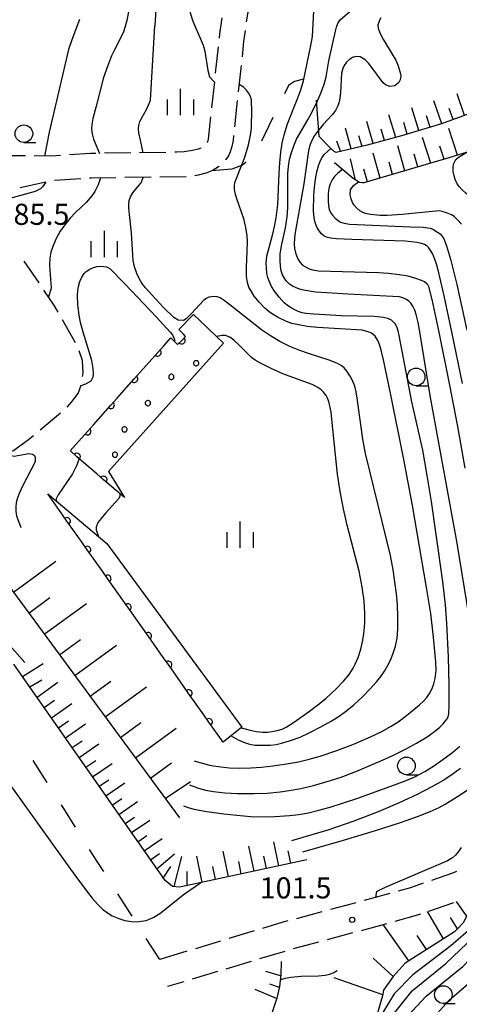
# Model space of a CAD drawing. Units: metres. Extents: x -44055 to -41747, y -141091 to -139373.
# Drawn here: x -43318 to -43255, y -140441 to -140301 of the extents above; entities that cross this region are included whole.
import ezdxf

# ---------------------------------------------------------------- set-up
doc = ezdxf.new("R2010")
doc.units = ezdxf.units.M
doc.header["$LTSCALE"] = 2.5
doc.layers.get('0').update_dxf_attribs({"linetype": 'CONTINUOUS'})
for name, color, linetype in [('2106000', 7, 'CONTINUOUS'), ('6101110', 7, 'CONTINUOUS'), ('6101990', 7, 'CONTINUOUS'), ('6110110', 7, 'CONTINUOUS'), ('6110120', 7, 'CONTINUOUS'), ('6110990', 7, 'CONTINUOUS'), ('6201000', 7, 'CONTINUOUS'), ('6331000', 7, 'CONTINUOUS'), ('6334000', 7, 'CONTINUOUS'), ('7101000', 7, 'CONTINUOUS'), ('7102000', 7, 'CONTINUOUS'), ('7312000', 7, 'CONTINUOUS')]:
    doc.layers.add(name, color=color, linetype=linetype)
doc.styles.add('Dm_Anotation', font='txt')

# ---------------------------------------------------------------- blocks, each defined once
blk = doc.blocks.new('633400')
at = {"color": 0, "linetype": 'ByBlock', "lineweight": -2}
for points in [[(0, -0.75), (0, 0.75)], [(-0.75, -0.75), (-0.75, 0.15)], [(0.75, -0.75), (0.75, 0.15)]]:
    blk.add_lwpolyline(points, dxfattribs=at)
blk = doc.blocks.new('633100')
at = {"color": 0, "linetype": 'ByBlock', "lineweight": -2}
blk.add_lwpolyline([(0, -0.5), (0.67, -0.5)], dxfattribs=at)
blk.add_circle((0, 0), 0.5, dxfattribs=at)
blk = doc.blocks.new('731200')
at = {"color": 0, "linetype": 'ByBlock', "lineweight": -2}
blk.add_circle((0, 0), 0.15, dxfattribs=at)
blk = doc.blocks.new('DMDR_HANEN_0.2')
at = {"color": 0, "linetype": 'Continuous', "lineweight": -2}
blk.add_arc((0, 0), 1, 180, 0, dxfattribs=at)

msp = doc.modelspace()

# ---------------------------------------------------------------- linework, layer by layer
at = {"layer": '2106000', "linetype": 'Continuous'}
for points in [[(-43285.24, -140298.58), (-43285.61, -140300.85)], [(-43289.07, -140300.27), (-43289.41, -140302.55)], [(-43289.41, -140302.55), (-43289.47, -140303.14)], [(-43285.78, -140302.08), (-43285.99, -140303.64)], [(-43285.99, -140303.64), (-43286.22, -140305.81)], [(-43289.61, -140304.39), (-43290.02, -140308.11)], [(-43286.35, -140307.05), (-43286.75, -140310.78)], [(-43290.15, -140309.36), (-43290.56, -140313.08)], [(-43286.89, -140312.02), (-43287.29, -140315.75)], [(-43290.7, -140314.33), (-43291.05, -140317.52)], [(-43291.13, -140317.92), (-43291.18, -140318.04)], [(-43291.05, -140317.52), (-43291.13, -140317.92)], [(-43287.5, -140317.69), (-43287.65, -140318.54)], [(-43287.42, -140316.99), (-43287.5, -140317.69)], [(-43297.04, -140319.41), (-43300.79, -140319.46)], [(-43295.47, -140319.39), (-43295.79, -140319.39)], [(-43294.43, -140319.34), (-43295.47, -140319.39)], [(-43293.26, -140319.14), (-43294.43, -140319.34)], [(-43292.45, -140318.95), (-43293.26, -140319.14)], [(-43292.1, -140318.82), (-43292.45, -140318.95)], [(-43287.9, -140319.32), (-43288.14, -140319.91)], [(-43287.65, -140318.54), (-43287.9, -140319.32)], [(-43317.02, -140319.9), (-43320.71, -140319.88)], [(-43313.4, -140319.92), (-43315.77, -140319.91)], [(-43312.03, -140319.83), (-43313.4, -140319.92)], [(-43307.78, -140319.56), (-43310.78, -140319.75)], [(-43307.04, -140319.55), (-43307.78, -140319.56)], [(-43302.04, -140319.48), (-43305.79, -140319.53)], [(-43288.51, -140320.39), (-43288.59, -140320.48)], [(-43288.14, -140319.91), (-43288.51, -140320.39)], [(-43290.32, -140321.94), (-43291.16, -140322.29)], [(-43289.58, -140321.45), (-43290.32, -140321.94)], [(-43289.48, -140321.36), (-43289.58, -140321.45)], [(-43314.12, -140323.63), (-43317.79, -140324.43)], [(-43309.16, -140323.16), (-43312.9, -140323.39)], [(-43307.64, -140323.06), (-43307.91, -140323.08)], [(-43304.16, -140323.01), (-43307.64, -140323.06)], [(-43299.16, -140322.94), (-43302.91, -140322.99)], [(-43294.16, -140322.87), (-43297.91, -140322.92)], [(-43292.47, -140322.65), (-43292.92, -140322.72)], [(-43291.16, -140322.29), (-43292.47, -140322.65)], [(-43255.72, -140421.69), (-43256.27, -140421.92)], [(-43256.27, -140421.92), (-43259.25, -140422.95)], [(-43262.27, -140424), (-43264.01, -140424.48)], [(-43260.43, -140423.36), (-43262.27, -140424)], [(-43265.21, -140424.81), (-43268.83, -140425.81)], [(-43270.38, -140426.24), (-43273.65, -140427.11)], [(-43270.03, -140426.14), (-43270.38, -140426.24)], [(-43274.86, -140427.44), (-43278.48, -140428.41)], [(-43280.55, -140428.96), (-43283.29, -140429.78)], [(-43279.69, -140428.73), (-43280.55, -140428.96)], [(-43284.49, -140430.14), (-43288.08, -140431.23)], [(-43289.27, -140431.59), (-43292.86, -140432.67)], [(-43294.06, -140433.03), (-43297.93, -140434.19)]]:
    msp.add_lwpolyline(points, dxfattribs=at)
at = {"layer": '2106000', "linetype": 'Continuous', "elevation": 141.1}
for points in [[(-43315.1, -140337.96), (-43317.21, -140334.86)], [(-43312.88, -140341.22), (-43314.4, -140338.99)], [(-43312.37, -140342.14), (-43312.88, -140341.22)], [(-43309.91, -140346.49), (-43311.75, -140343.23)], [(-43308.89, -140348.98), (-43309.4, -140347.63)], [(-43308.83, -140350.75), (-43308.89, -140348.98)], [(-43308.89, -140351.28), (-43308.83, -140350.75)], [(-43309.55, -140353.71), (-43309.1, -140352.51)], [(-43310.47, -140354.93), (-43309.55, -140353.71)], [(-43311.11, -140355.62), (-43310.47, -140354.93)], [(-43314.92, -140358.85), (-43312.03, -140356.46)], [(-43316.59, -140360.25), (-43315.88, -140359.65)], [(-43318.87, -140361.91), (-43316.59, -140360.25)], [(-43259.62, -140427.31), (-43256.07, -140426.09)], [(-43264.41, -140428.74), (-43261.08, -140427.82)], [(-43261.08, -140427.82), (-43260.8, -140427.72)], [(-43269.23, -140430.07), (-43265.61, -140429.07)], [(-43274.06, -140431.36), (-43270.44, -140430.39)], [(-43278.89, -140432.65), (-43275.27, -140431.69)], [(-43283.68, -140434.08), (-43280.09, -140433)], [(-43288.47, -140435.52), (-43284.88, -140434.44)], [(-43293.26, -140436.96), (-43289.67, -140435.88)], [(-43296.78, -140438.02), (-43294.45, -140437.32)]]:
    msp.add_lwpolyline(points, dxfattribs=at)
at = {"layer": '6101110', "flags": 128}
for points in [[(-43249.74, -140308.37), (-43249.76, -140310.03), (-43249.83, -140310.85), (-43250.08, -140311.67), (-43250.61, -140312.44), (-43251.22, -140312.93), (-43257.84, -140315.34), (-43263.53, -140317.03), (-43268.4, -140318.37), (-43272.84, -140319.4), (-43273.09, -140319.29), (-43273.67, -140318.76), (-43275.23, -140317.13)], [(-43244.56, -140308.27), (-43244.6, -140313.62), (-43244.67, -140314.92), (-43245.07, -140315.89), (-43245.69, -140316.49), (-43246.77, -140317.08), (-43256.82, -140320.17), (-43268.89, -140323.73), (-43269.11, -140323.73), (-43269.52, -140323.68), (-43270.41, -140323.11), (-43273.04, -140320.88)], [(-43295.07, -140414.08), (-43324.95, -140373.54)], [(-43276.99, -140420.01), (-43293.96, -140423.7), (-43295.12, -140423.9), (-43296.09, -140423.82), (-43297.17, -140422.99), (-43318.66, -140392.2)], [(-43253.87, -140425.25), (-43254.01, -140427.46), (-43254.72, -140428.94), (-43255.56, -140429.86), (-43256, -140430.27), (-43263.01, -140434.75), (-43264.71, -140436.65), (-43266.07, -140438.58), (-43266.25, -140439.39), (-43269.47, -140450.38)], [(-43280.64, -140434.49), (-43280.72, -140436.41), (-43280.88, -140438.05), (-43281.29, -140439.72), (-43282, -140441.83), (-43283.48, -140444.29), (-43287.84, -140451.36), (-43296.22, -140452.07)]]:
    msp.add_lwpolyline(points, dxfattribs=at)
at = {"layer": '6101990', "flags": 128}
for points in [[(-43257.81, -140315.33), (-43258.91, -140312.07)], [(-43254.58, -140314.15), (-43255.63, -140311.05)], [(-43261.08, -140316.3), (-43262.07, -140313.05)], [(-43256.2, -140314.74), (-43256.73, -140313.15)], [(-43267.57, -140318.14), (-43268.48, -140315.03)], [(-43264.34, -140317.26), (-43265.31, -140314.05)], [(-43262.71, -140316.79), (-43263.2, -140315.17)], [(-43259.45, -140315.82), (-43259.96, -140314.19)], [(-43270.71, -140318.9), (-43271.51, -140315.97)], [(-43265.96, -140317.7), (-43266.42, -140316.12)], [(-43255.58, -140319.79), (-43256.8, -140316.02)], [(-43272.19, -140319.25), (-43272.73, -140317.82)], [(-43269.14, -140318.54), (-43269.58, -140317.03)], [(-43259.38, -140320.93), (-43260.55, -140317.29)], [(-43263.05, -140322.01), (-43264.03, -140318.46)], [(-43257.48, -140320.37), (-43258.08, -140318.51)], [(-43270.07, -140323.33), (-43270.81, -140320.31)], [(-43266.58, -140323.05), (-43267.56, -140319.49)], [(-43264.81, -140322.53), (-43265.3, -140320.78)], [(-43261.22, -140321.47), (-43261.75, -140319.67)], [(-43268.35, -140323.58), (-43268.89, -140321.77)], [(-43318.75, -140381.94), (-43312.69, -140377.53)], [(-43316.55, -140384.93), (-43313.54, -140382.73)], [(-43314.35, -140387.91), (-43308.36, -140383.55)], [(-43312.18, -140390.86), (-43309.2, -140388.69)], [(-43310.01, -140393.81), (-43304.09, -140389.5)], [(-43317.45, -140393.93), (-43314.51, -140392.11)], [(-43316.41, -140395.41), (-43314.68, -140394.43)], [(-43315.38, -140396.9), (-43312.44, -140394.77)], [(-43307.84, -140396.75), (-43304.89, -140394.61)], [(-43305.67, -140399.7), (-43299.81, -140395.44)], [(-43314.36, -140398.36), (-43312.88, -140397.34)], [(-43313.34, -140399.81), (-43310.41, -140397.81)], [(-43312.35, -140401.24), (-43310.89, -140400.25)], [(-43303.52, -140402.62), (-43300.61, -140400.5)], [(-43311.35, -140402.67), (-43308.47, -140400.7)], [(-43301.37, -140405.53), (-43295.59, -140401.32)], [(-43310.37, -140404.07), (-43308.95, -140403.1)], [(-43309.39, -140405.47), (-43306.57, -140403.54)], [(-43308.44, -140406.85), (-43307.04, -140405.89)], [(-43299.25, -140408.41), (-43296.24, -140406.25)], [(-43307.48, -140408.22), (-43304.71, -140406.33)], [(-43306.54, -140409.57), (-43305.17, -140408.63)], [(-43305.6, -140410.92), (-43302.88, -140409.06)], [(-43297.13, -140411.29), (-43293.55, -140408.9)], [(-43304.67, -140412.24), (-43303.33, -140411.32)], [(-43303.75, -140413.56), (-43301.09, -140411.74)], [(-43302.85, -140414.86), (-43301.53, -140413.96)], [(-43301.94, -140416.15), (-43299.33, -140414.37)], [(-43301.04, -140417.45), (-43299.74, -140416.57)], [(-43300.13, -140418.75), (-43297.57, -140417)], [(-43280.99, -140420.88), (-43281.69, -140417.45)], [(-43288.14, -140422.44), (-43288.88, -140418.8)], [(-43284.51, -140421.65), (-43285.23, -140418.11)], [(-43279.28, -140420.51), (-43279.67, -140418.75)], [(-43299.24, -140420.02), (-43297.95, -140419.14)], [(-43298.36, -140421.29), (-43295.83, -140419.19)], [(-43295.85, -140423.84), (-43294.78, -140419.54)], [(-43291.88, -140423.25), (-43292.64, -140419.5)], [(-43286.33, -140422.04), (-43286.69, -140420.25)], [(-43282.75, -140421.26), (-43283.11, -140419.52)], [(-43297.42, -140422.64), (-43296.37, -140421)], [(-43294.04, -140423.72), (-43294.04, -140421.67)], [(-43290.01, -140422.84), (-43290.39, -140421)], [(-43254.28, -140428.02), (-43255.72, -140425.96)], [(-43257.57, -140431.28), (-43259.85, -140427.4)], [(-43255.56, -140429.86), (-43256.57, -140428.25)], [(-43262.5, -140434.42), (-43266.15, -140429.22)], [(-43259.96, -140432.8), (-43261.28, -140430.81)], [(-43264.71, -140436.65), (-43267.56, -140434.03)], [(-43280.73, -140436.54), (-43282.81, -140435.9)], [(-43266.21, -140439.22), (-43273.1, -140436.81)], [(-43280.91, -140438.18), (-43282.26, -140437.71)], [(-43281.31, -140439.78), (-43284.35, -140438.5)]]:
    msp.add_lwpolyline(points, dxfattribs=at)
at = {"layer": '6110110', "linetype": 'Continuous'}
for points in [[(-43295.2, -140344.58), (-43293.14, -140342.45)], [(-43294.55, -140345.26), (-43295.2, -140344.58)], [(-43297.39, -140346.95), (-43296.36, -140345.8)], [(-43296.36, -140345.8), (-43295.41, -140346.75)], [(-43294.8, -140346.15), (-43294.24, -140345.59)], [(-43294.24, -140345.59), (-43294.55, -140345.26)], [(-43298.22, -140347.88), (-43297.39, -140346.95)], [(-43295.41, -140346.75), (-43294.8, -140346.15)], [(-43300.72, -140350.68), (-43298.22, -140347.88)], [(-43304.05, -140354.41), (-43301.55, -140351.62)], [(-43301.55, -140351.62), (-43300.72, -140350.68)], [(-43304.88, -140355.35), (-43304.05, -140354.41)], [(-43307.37, -140358.15), (-43304.88, -140355.35)], [(-43308.21, -140359.08), (-43307.37, -140358.15)], [(-43310.67, -140361.85), (-43308.21, -140359.08)], [(-43310.64, -140361.87), (-43310.67, -140361.85)], [(-43309.7, -140362.69), (-43310.64, -140361.87)], [(-43306.86, -140365.14), (-43309.7, -140362.69)], [(-43305.91, -140365.96), (-43306.86, -140365.14)], [(-43302.96, -140368.51), (-43305.91, -140365.96)], [(-43311.84, -140370.83), (-43313.86, -140367.96)], [(-43311.12, -140371.85), (-43311.84, -140370.83)], [(-43308.96, -140374.91), (-43311.12, -140371.85)], [(-43308.24, -140375.93), (-43308.96, -140374.91)], [(-43306.07, -140378.99), (-43308.24, -140375.93)], [(-43305.35, -140380.02), (-43306.07, -140378.99)], [(-43303.19, -140383.08), (-43305.35, -140380.02)], [(-43302.47, -140384.1), (-43303.19, -140383.08)], [(-43300.3, -140387.16), (-43302.47, -140384.1)], [(-43299.58, -140388.18), (-43300.3, -140387.16)], [(-43297.42, -140391.25), (-43299.58, -140388.18)], [(-43296.7, -140392.27), (-43297.42, -140391.25)], [(-43294.54, -140395.33), (-43296.7, -140392.27)], [(-43293.81, -140396.35), (-43294.54, -140395.33)], [(-43291.65, -140399.42), (-43293.81, -140396.35)], [(-43290.93, -140400.44), (-43291.65, -140399.42)], [(-43288.91, -140403.3), (-43290.93, -140400.44)]]:
    msp.add_lwpolyline(points, dxfattribs=at)
at = {"layer": '6110120', "flags": 128}
for points in [[(-43293.14, -140342.45), (-43288.85, -140346.56), (-43305.23, -140364.81), (-43302.96, -140368.51)], [(-43313.86, -140367.96), (-43305.46, -140375.05), (-43286.23, -140401.16), (-43288.91, -140403.3)]]:
    msp.add_lwpolyline(points, dxfattribs=at)
at = {"layer": '6110990', "flags": 128}
for points in [[(-43292.81, -140349.03), (-43292.92, -140349.06), (-43293.01, -140349.13), (-43293.08, -140349.23), (-43293.12, -140349.34), (-43293.12, -140349.46), (-43293.08, -140349.57), (-43293.01, -140349.66), (-43292.92, -140349.73), (-43292.81, -140349.77), (-43292.69, -140349.77), (-43292.58, -140349.73), (-43292.48, -140349.66), (-43292.41, -140349.57), (-43292.38, -140349.46), (-43292.38, -140349.34), (-43292.41, -140349.23), (-43292.48, -140349.13), (-43292.58, -140349.06), (-43292.69, -140349.03)], [(-43296.34, -140350.97), (-43296.45, -140351), (-43296.54, -140351.07), (-43296.61, -140351.17), (-43296.65, -140351.28), (-43296.65, -140351.4), (-43296.61, -140351.51), (-43296.54, -140351.6), (-43296.45, -140351.67), (-43296.34, -140351.71), (-43296.22, -140351.71), (-43296.11, -140351.67), (-43296.01, -140351.6), (-43295.94, -140351.51), (-43295.91, -140351.4), (-43295.91, -140351.28), (-43295.94, -140351.17), (-43296.01, -140351.07), (-43296.11, -140351), (-43296.22, -140350.97)], [(-43299.66, -140354.7), (-43299.78, -140354.74), (-43299.87, -140354.8), (-43299.94, -140354.9), (-43299.98, -140355.01), (-43299.98, -140355.13), (-43299.94, -140355.24), (-43299.87, -140355.33), (-43299.78, -140355.4), (-43299.66, -140355.44), (-43299.55, -140355.44), (-43299.44, -140355.4), (-43299.34, -140355.33), (-43299.27, -140355.24), (-43299.24, -140355.13), (-43299.24, -140355.01), (-43299.27, -140354.9), (-43299.34, -140354.8), (-43299.44, -140354.74), (-43299.55, -140354.7)], [(-43302.99, -140358.43), (-43303.1, -140358.47), (-43303.2, -140358.54), (-43303.27, -140358.63), (-43303.3, -140358.74), (-43303.3, -140358.86), (-43303.27, -140358.97), (-43303.2, -140359.07), (-43303.1, -140359.14), (-43302.99, -140359.17), (-43302.87, -140359.17), (-43302.76, -140359.14), (-43302.67, -140359.07), (-43302.6, -140358.97), (-43302.56, -140358.86), (-43302.56, -140358.74), (-43302.6, -140358.63), (-43302.67, -140358.54), (-43302.76, -140358.47), (-43302.87, -140358.43)], [(-43304.35, -140362.03), (-43304.46, -140362.07), (-43304.56, -140362.14), (-43304.63, -140362.23), (-43304.66, -140362.35), (-43304.66, -140362.46), (-43304.63, -140362.57), (-43304.56, -140362.67), (-43304.46, -140362.74), (-43304.35, -140362.77), (-43304.23, -140362.77), (-43304.12, -140362.74), (-43304.03, -140362.67), (-43303.96, -140362.57), (-43303.92, -140362.46), (-43303.92, -140362.35), (-43303.96, -140362.23), (-43304.03, -140362.14), (-43304.12, -140362.07), (-43304.23, -140362.03)]]:
    msp.add_lwpolyline(points, close=True, dxfattribs=at)
at = {"layer": '6201000', "linetype": 'Continuous'}
for points in [[(-43278.75, -140309.31), (-43279.59, -140309.87)], [(-43277.45, -140308.98), (-43278.75, -140309.31)], [(-43277.37, -140309.01), (-43277.45, -140308.98)], [(-43279.59, -140309.87), (-43280.17, -140311.05)], [(-43275.23, -140317.13), (-43275.61, -140311.98)], [(-43281.82, -140314.42), (-43283.47, -140317.79)], [(-43285.62, -140320.78), (-43286.17, -140321.2)], [(-43287.65, -140321.8), (-43290.52, -140322.02)], [(-43286.17, -140321.2), (-43287.65, -140321.8)], [(-43313.93, -140409.05), (-43315.94, -140405.89)], [(-43309.91, -140415.38), (-43311.92, -140412.22)], [(-43306.82, -140420.25), (-43307.9, -140418.55)], [(-43305.89, -140421.71), (-43306.82, -140420.25)], [(-43301.85, -140428.04), (-43303.87, -140424.88)], [(-43297.93, -140434.19), (-43299.84, -140431.2)]]:
    msp.add_lwpolyline(points, dxfattribs=at)
at = {"layer": '7101000', "flags": 128}
for points, elevation in [([(-43298, -140291.16), (-43298.6, -140301.39)], 90), ([(-43300.26, -140319.45), (-43300.68, -140317.68), (-43300.88, -140316.61), (-43300.94, -140316.02), (-43300.91, -140315.56), (-43300.77, -140315.03), (-43299.72, -140313.12), (-43299.41, -140312.44), (-43299.26, -140311.97), (-43298.6, -140301.39)], 90), ([(-43254.85, -140352.27), (-43256.3, -140345.15), (-43257.44, -140339.82), (-43258.23, -140336.52), (-43258.51, -140335.46), (-43258.74, -140334.71), (-43259.07, -140333.86), (-43259.43, -140333.24), (-43259.65, -140332.97), (-43259.88, -140332.75), (-43260.28, -140332.5), (-43260.67, -140332.36), (-43261.31, -140332.22), (-43263, -140332.05), (-43270.58, -140331.78), (-43272.8, -140331.68), (-43273.6, -140331.6), (-43274.08, -140331.5), (-43274.53, -140331.3), (-43274.89, -140331), (-43275.25, -140330.57), (-43275.56, -140330.02), (-43275.8, -140329.37), (-43275.95, -140328.71), (-43276.03, -140327.73), (-43275.99, -140325.55), (-43275.93, -140324.39), (-43275.78, -140323.2), (-43275.57, -140322.17), (-43275.32, -140321.29), (-43275.09, -140320.65), (-43274.83, -140320.14), (-43274.53, -140319.71), (-43273.58, -140318.84)], 100), ([(-43287.76, -140402.38), (-43286.75, -140402.98), (-43286.03, -140403.31), (-43285.16, -140403.58), (-43284.39, -140403.7), (-43283.03, -140403.74), (-43282.18, -140403.7), (-43281.37, -140403.61), (-43280.59, -140403.46), (-43279.47, -140403.12), (-43277.97, -140402.57), (-43276.67, -140401.99), (-43275.02, -140401.13), (-43273.56, -140400.29), (-43272.42, -140399.58), (-43271.32, -140398.8), (-43270.3, -140397.97), (-43269.07, -140396.83), (-43267.97, -140395.72), (-43267.04, -140394.67), (-43266.46, -140393.93), (-43265.95, -140393.2), (-43265.5, -140392.44), (-43265.09, -140391.62), (-43264.75, -140390.77), (-43264.39, -140389.65), (-43264.17, -140388.5), (-43264.07, -140387.24), (-43264.05, -140385.53), (-43264.12, -140383.75), (-43264.26, -140382.2), (-43264.73, -140378.8), (-43265.09, -140376.76), (-43268.05, -140364.75), (-43268.63, -140362.22), (-43269.04, -140360.2), (-43269.83, -140354.36), (-43269.99, -140353.44), (-43270.19, -140352.66), (-43270.5, -140351.87), (-43270.82, -140351.25), (-43271.31, -140350.53), (-43271.71, -140350.07), (-43272.1, -140349.73), (-43272.62, -140349.41), (-43273.67, -140348.98), (-43276.77, -140347.99), (-43278.01, -140347.56), (-43279.4, -140346.99), (-43280.82, -140346.3), (-43282.19, -140345.51), (-43283.46, -140344.66), (-43287.95, -140341.1), (-43288.75, -140340.48), (-43289.32, -140340.11), (-43289.74, -140339.95), (-43290.16, -140339.89), (-43290.92, -140340), (-43291.31, -140340.18), (-43291.71, -140340.47), (-43293.41, -140342.31), (-43294.17, -140343.07), (-43294.54, -140343.31), (-43295.28, -140343.28), (-43295.91, -140342.91), (-43297.42, -140341.4), (-43299.01, -140339.71), (-43299.95, -140338.65), (-43300.47, -140338), (-43300.86, -140337.34), (-43301.19, -140336.61), (-43301.5, -140335.67), (-43301.69, -140334.78), (-43301.92, -140330.85), (-43302.22, -140328.22), (-43302.3, -140327.3), (-43302.31, -140326.75), (-43302.26, -140326.23), (-43302.1, -140325.74), (-43301.76, -140325.15), (-43300.88, -140324.13), (-43300.58, -140323.72), (-43300.28, -140322.95)], 90), ([(-43309.12, -140352.58), (-43308.42, -140352.33), (-43307.69, -140351.9), (-43307.4, -140351.33), (-43307.33, -140350.89), (-43307.38, -140350.15), (-43307.6, -140348.99), (-43308.82, -140344.96), (-43309.2, -140343.59), (-43309.41, -140342.57), (-43309.57, -140341.1), (-43309.61, -140339.74), (-43309.58, -140339.06), (-43309.49, -140338.46), (-43309.27, -140337.75), (-43308.99, -140337.15), (-43308.67, -140336.64), (-43308.41, -140336.36), (-43307.88, -140336.02), (-43307.37, -140335.79), (-43306.84, -140335.64), (-43306.34, -140335.58), (-43305.87, -140335.62), (-43305.52, -140335.7), (-43305.01, -140335.94), (-43302.87, -140338.09), (-43298.38, -140342.86), (-43296.43, -140344.97), (-43296.1, -140345.35), (-43295.83, -140346.01), (-43295.81, -140346.35)], 90), ([(-43309.4, -140362.94), (-43309.78, -140364.01), (-43310.32, -140365.12), (-43312.38, -140368.13), (-43312.64, -140368.66), (-43312.65, -140368.99)], 90), ([(-43320.59, -140407.47), (-43313.06, -140417.99), (-43310.01, -140422.22), (-43308.34, -140424.46), (-43307.54, -140425.47), (-43306.8, -140426.33), (-43306.09, -140427.03), (-43305.38, -140427.59), (-43304.67, -140428.01), (-43303.75, -140428.4), (-43302.89, -140428.64), (-43301.95, -140428.79), (-43301.16, -140428.83), (-43300.51, -140428.77), (-43299.84, -140428.64), (-43299.36, -140428.48), (-43298.77, -140428.21), (-43297.93, -140427.68), (-43294.41, -140424.86), (-43292.14, -140423.31)], 100), ([(-43277.57, -140418.9), (-43271.79, -140417.23), (-43267.25, -140415.86), (-43263.8, -140414.75), (-43261.25, -140413.86), (-43259.43, -140413.16), (-43258.18, -140412.59), (-43257.31, -140412.13), (-43255.56, -140411.04), (-43254.2, -140410.14)], 100)]:
    msp.add_lwpolyline(points, dxfattribs=dict(at, elevation=elevation))
at = {"layer": '7102000', "flags": 128}
for points, elevation in [([(-43293.46, -140275.33), (-43293.36, -140279.94), (-43293.36, -140281.95), (-43293.46, -140283.5), (-43294.35, -140289.18), (-43294.53, -140290.49), (-43294.63, -140291.88), (-43294.61, -140293.4), (-43294.5, -140294.81), (-43294.3, -140296.32), (-43293.94, -140298.18), (-43293.6, -140299.54), (-43293.22, -140300.72), (-43292.01, -140303.5), (-43291.76, -140304.14), (-43291.52, -140305.01), (-43291.09, -140307.75), (-43290.85, -140308.66), (-43290.16, -140309.37)], 92), ([(-43293.69, -140409.37), (-43292.53, -140409.8), (-43291.43, -140410.1), (-43290.3, -140410.31), (-43288.66, -140410.5), (-43286.87, -140410.6), (-43284.51, -140410.61), (-43282.62, -140410.53), (-43280.81, -140410.36), (-43279.51, -140410.19), (-43277.84, -140409.88), (-43276.07, -140409.46), (-43273.63, -140408.76), (-43272.11, -140408.26), (-43270.01, -140407.47), (-43266.91, -140406.16), (-43264.86, -140405.22), (-43262.96, -140404.29), (-43261.41, -140403.45), (-43259.89, -140402.52), (-43258.86, -140401.8), (-43258.07, -140401.16), (-43257.61, -140400.69), (-43257.09, -140400.02), (-43256.91, -140399.71), (-43256.8, -140399.26), (-43256.73, -140398.04), (-43256.74, -140395.15), (-43256.86, -140391.18), (-43257.1, -140386.37), (-43257.29, -140383.78), (-43257.66, -140380.45), (-43258.58, -140373.77), (-43259.27, -140369.08), (-43259.87, -140365.34), (-43260.52, -140361.76), (-43262.05, -140354.86), (-43263.87, -140345.46), (-43264, -140344.78), (-43264.2, -140344.21), (-43264.44, -140343.77), (-43264.96, -140343.25), (-43265.48, -140343.02), (-43266.1, -140342.87), (-43267.42, -140342.75), (-43272.1, -140342.63), (-43274.38, -140342.53), (-43275.99, -140342.42), (-43277.09, -140342.32), (-43277.67, -140342.23), (-43278.22, -140342.05), (-43279.01, -140341.64), (-43279.6, -140341.27), (-43280.2, -140340.78), (-43280.95, -140339.99), (-43281.6, -140339.12), (-43282.01, -140338.46), (-43282.32, -140337.82), (-43282.54, -140337.22), (-43282.67, -140336.64), (-43282.76, -140335.82), (-43282.77, -140335.14), (-43282.68, -140334.16), (-43281.85, -140330.99), (-43281.58, -140329.95), (-43281.35, -140328.7), (-43281.13, -140326.79), (-43280.95, -140322.42), (-43280.86, -140320.89), (-43280.69, -140319.35), (-43280.49, -140318.09), (-43280.21, -140316.9), (-43279.74, -140315.35), (-43278.27, -140311.63), (-43277.85, -140310.49), (-43277.49, -140309.22), (-43276.45, -140304.2), (-43276.21, -140302.93), (-43275.92, -140297.46)], 94), ([(-43302.37, -140299.42), (-43302.62, -140300.65), (-43302.84, -140301.51), (-43303.14, -140302.4), (-43304.37, -140304.79), (-43304.79, -140305.68), (-43305.38, -140307.16), (-43305.92, -140308.76), (-43306.99, -140312.83), (-43307.42, -140314.59), (-43307.57, -140315.45), (-43307.61, -140316.08), (-43307.53, -140316.74), (-43307.34, -140317.5), (-43306.48, -140319.54)], 88), ([(-43253.53, -140387.79), (-43255.63, -140374.97), (-43259.45, -140353.99), (-43260.89, -140345.19), (-43261.18, -140343.6), (-43261.45, -140342.47), (-43261.64, -140341.86), (-43261.9, -140341.26), (-43262.2, -140340.83), (-43262.48, -140340.56), (-43262.82, -140340.34), (-43263.32, -140340.11), (-43263.86, -140339.97), (-43271.17, -140339.58), (-43274.17, -140339.4), (-43275.76, -140339.27), (-43276.91, -140339.11), (-43277.72, -140338.95), (-43278.29, -140338.77), (-43278.94, -140338.47), (-43279.45, -140338.13), (-43279.85, -140337.77), (-43280.15, -140337.38), (-43280.44, -140336.83), (-43280.64, -140336.25), (-43280.75, -140335.58), (-43280.8, -140334.77), (-43280.77, -140333.86), (-43280.62, -140332.69), (-43280.04, -140330.15), (-43279.82, -140328.59), (-43279.7, -140327.3), (-43279.7, -140323.53), (-43279.69, -140322.38), (-43279.61, -140321.4), (-43279.45, -140320.42), (-43279.2, -140319.44), (-43278.86, -140318.46), (-43278.47, -140317.53), (-43276.85, -140314.76), (-43276.19, -140313.56), (-43275.47, -140312.06), (-43275, -140310.96), (-43274.54, -140309.71), (-43274.25, -140308.63), (-43273.85, -140306.36), (-43272.92, -140302.14), (-43272.79, -140301.57), (-43272.59, -140301.07), (-43272.28, -140300.55), (-43270.86, -140299.38)], 96), ([(-43309.36, -140300.51), (-43310.44, -140303.37), (-43310.92, -140304.78), (-43313.64, -140316.51), (-43314.3, -140319.92)], 86), ([(-43266.45, -140300.25), (-43266.68, -140300.58), (-43266.91, -140301.32), (-43266.86, -140301.71), (-43266.6, -140302.41), (-43266.11, -140303.41), (-43264.85, -140305.45), (-43264.36, -140306.3), (-43264, -140307.09), (-43263.76, -140307.88), (-43263.64, -140308.51), (-43263.71, -140309.08), (-43263.93, -140309.46), (-43264.47, -140309.95), (-43265.17, -140310.02), (-43265.79, -140309.78), (-43266.13, -140309.5), (-43267.59, -140307.52), (-43268.22, -140306.73), (-43268.68, -140306.24), (-43269.41, -140305.82), (-43270.03, -140305.76), (-43270.48, -140305.92), (-43270.92, -140306.18), (-43271.36, -140306.57), (-43271.71, -140307.06), (-43271.9, -140307.49), (-43272.07, -140308.12), (-43272.21, -140310.9), (-43272.29, -140311.67), (-43272.4, -140312.23), (-43272.6, -140312.8), (-43272.93, -140313.42), (-43273.38, -140314.06), (-43274.66, -140315.42), (-43275.49, -140316.41), (-43275.9, -140317), (-43276.29, -140317.69), (-43276.54, -140318.29), (-43276.76, -140319.11), (-43277.41, -140323.85), (-43278.65, -140330.79), (-43278.77, -140331.56), (-43278.8, -140332.46), (-43278.74, -140333.09), (-43278.61, -140333.71), (-43278.44, -140334.23), (-43278.23, -140334.66), (-43277.96, -140335.06), (-43277.61, -140335.42), (-43277.11, -140335.75), (-43276.67, -140335.97), (-43276.17, -140336.12), (-43275.34, -140336.25), (-43266.78, -140336.5), (-43265.36, -140336.57), (-43263.83, -140336.75), (-43262.65, -140336.97), (-43261.56, -140337.27), (-43260.72, -140337.57), (-43260.27, -140337.77), (-43259.86, -140338.1), (-43259.69, -140338.47), (-43259.21, -140340.34), (-43258.21, -140344.97), (-43256.68, -140352.53), (-43255.56, -140358.4), (-43254.5, -140364.31)], 98), ([(-43293.02, -140405.93), (-43291.91, -140406.28), (-43290.6, -140406.6), (-43289.24, -140406.81), (-43288.02, -140406.93), (-43286.51, -140406.97), (-43284.98, -140406.94), (-43283.44, -140406.85), (-43281.82, -140406.67), (-43280.17, -140406.44), (-43278.17, -140406.07), (-43276.69, -140405.72), (-43275.12, -140405.27), (-43272.73, -140404.48), (-43270.47, -140403.63), (-43267.93, -140402.54), (-43266.43, -140401.81), (-43264.98, -140401.01), (-43263.99, -140400.39), (-43262.83, -140399.52), (-43260.96, -140397.98), (-43260.39, -140397.48), (-43259.91, -140396.95), (-43259.53, -140396.39), (-43259.16, -140395.66), (-43258.91, -140395), (-43258.74, -140394.26), (-43258.6, -140393.1), (-43258.63, -140391.93), (-43258.98, -140388.34), (-43259.38, -140385.01), (-43259.97, -140381.3), (-43261.99, -140369.64), (-43263.22, -140363.09), (-43265.05, -140353.91), (-43266.09, -140348.91), (-43266.43, -140347.52), (-43266.67, -140346.71), (-43266.89, -140346.17), (-43267.3, -140345.53), (-43267.79, -140345.1), (-43268.27, -140344.91), (-43269.12, -140344.71), (-43275.49, -140344.3), (-43276.94, -140344.16), (-43278.41, -140343.9), (-43279.12, -140343.73), (-43279.87, -140343.47), (-43281.09, -140342.87), (-43281.9, -140342.41), (-43282.38, -140342.08), (-43282.98, -140341.56), (-43283.78, -140340.7), (-43284.48, -140339.84), (-43284.84, -140339.3), (-43285.24, -140338.55), (-43285.45, -140337.9), (-43285.57, -140337.07), (-43285.6, -140335.76), (-43285.49, -140333.43), (-43285.46, -140332.1), (-43285.51, -140331.27), (-43285.67, -140330.1), (-43285.98, -140328.87), (-43286.94, -140326), (-43287.18, -140325.19), (-43287.3, -140324.62), (-43287.31, -140324.17), (-43287.26, -140323.7), (-43286.24, -140321.19), (-43285.82, -140320.09), (-43285.32, -140318.33), (-43285.02, -140316.96), (-43284.88, -140315.94), (-43284.84, -140313.24), (-43284.85, -140312.37), (-43284.89, -140311.91), (-43285.02, -140311.44), (-43285.29, -140310.93), (-43285.61, -140310.5), (-43285.99, -140310.14), (-43286.64, -140309.76)], 92), ([(-43250.83, -140329.17), (-43251.78, -140327.66), (-43252.25, -140327), (-43252.65, -140326.55), (-43254.37, -140325.21), (-43254.9, -140324.74), (-43255.33, -140324.27), (-43255.61, -140323.85), (-43255.88, -140323.28), (-43256.06, -140322.73), (-43256.17, -140322.14), (-43256.19, -140321.59), (-43256.13, -140321.09), (-43255.78, -140320.39), (-43255.44, -140320.07), (-43254.24, -140319.38)], 106), ([(-43271.92, -140321.83), (-43272.6, -140322.36), (-43273.08, -140322.85), (-43273.41, -140323.3), (-43273.69, -140323.88), (-43273.87, -140324.54), (-43273.96, -140325.28), (-43273.98, -140326.28), (-43273.92, -140327.01), (-43273.8, -140327.51), (-43273.61, -140327.94), (-43273.34, -140328.35), (-43272.98, -140328.75), (-43272.56, -140329.08), (-43272.19, -140329.31), (-43271.69, -140329.48), (-43270.92, -140329.61), (-43262.25, -140329.97), (-43260.45, -140330.05), (-43259.8, -140330.11), (-43259.45, -140330.16), (-43259.06, -140330.31), (-43258.4, -140330.73), (-43258.05, -140331), (-43257.79, -140331.26), (-43257.52, -140331.71), (-43257.15, -140332.68), (-43256.58, -140334.57), (-43255.67, -140338.2), (-43254.25, -140344.67)], 102), ([(-43314.15, -140323.64), (-43314.59, -140324.3), (-43314.87, -140324.59), (-43315.64, -140324.95), (-43319.24, -140325.98), (-43320.14, -140326.09), (-43320.99, -140326.13), (-43321.64, -140326.05)], 86), ([(-43306.33, -140323.04), (-43306.69, -140324.01), (-43307.16, -140324.96), (-43307.57, -140325.57), (-43308.39, -140326.52), (-43309.89, -140327.96), (-43310.68, -140328.78), (-43311.42, -140329.7), (-43312.07, -140330.63), (-43312.66, -140331.67), (-43313.14, -140332.78), (-43313.4, -140333.59), (-43313.57, -140334.47), (-43313.63, -140335.43), (-43313.43, -140338.08), (-43313.39, -140338.55), (-43313.4, -140338.91), (-43313.76, -140339.93)], 88), ([(-43255.01, -140329.6), (-43255.55, -140329.01), (-43256.06, -140328.54), (-43256.43, -140328.27), (-43257.11, -140327.98), (-43257.73, -140327.79), (-43258.17, -140327.72), (-43263.46, -140328.23), (-43265.55, -140328.38), (-43266.55, -140328.38), (-43267.92, -140328.25), (-43268.64, -140328.1), (-43269.05, -140327.96), (-43269.45, -140327.72), (-43269.88, -140327.34), (-43270.26, -140326.89), (-43270.49, -140326.51), (-43270.7, -140326), (-43270.82, -140325.45), (-43270.77, -140324.72), (-43270.35, -140324.12), (-43269.67, -140323.59)], 104), ([(-43286.34, -140401.25), (-43285.08, -140401.61), (-43284.22, -140401.76), (-43283.27, -140401.85), (-43282.58, -140401.85), (-43281.69, -140401.75), (-43281.03, -140401.6), (-43280.53, -140401.44), (-43279.94, -140401.17), (-43278.75, -140400.41), (-43276.64, -140398.9), (-43275.43, -140397.99), (-43274.29, -140397.06), (-43272.86, -140395.77), (-43271.78, -140394.62), (-43270.99, -140393.65), (-43270.4, -140392.79), (-43270.1, -140392.21), (-43269.7, -140391.23), (-43269.34, -140390.06), (-43269.05, -140388.79), (-43268.85, -140387.52), (-43268.74, -140386.25), (-43268.73, -140384.98), (-43268.86, -140383.2), (-43269.15, -140381.23), (-43269.56, -140378.99), (-43271.24, -140372.43), (-43271.78, -140370.11), (-43272.24, -140367.64), (-43272.62, -140365.19), (-43273.38, -140357.82), (-43273.55, -140356.36), (-43273.71, -140355.48), (-43273.88, -140354.83), (-43274.05, -140354.38), (-43274.27, -140353.96), (-43274.62, -140353.49), (-43274.96, -140353.16), (-43275.42, -140352.83), (-43276.23, -140352.4), (-43278.98, -140351.44), (-43280.4, -140350.9), (-43282.05, -140350.15), (-43283.6, -140349.38), (-43284.36, -140348.96), (-43284.88, -140348.58), (-43286.71, -140346.74), (-43287.4, -140346.09), (-43287.95, -140345.7), (-43288.59, -140345.47), (-43289.03, -140345.45), (-43289.83, -140345.61)], 88), ([(-43319.47, -140362.34), (-43319.06, -140362.54), (-43318.62, -140362.63), (-43317.09, -140362.31), (-43316.61, -140362.24), (-43316.05, -140362.32), (-43315.74, -140362.53), (-43315.63, -140362.81), (-43315.67, -140363.4), (-43317.44, -140366.9), (-43317.92, -140367.92), (-43318.17, -140368.55), (-43318.34, -140369.23), (-43318.39, -140369.83), (-43318.38, -140370.44), (-43318.29, -140371.12), (-43317.71, -140372.78)], 92), ([(-43303.58, -140367.97), (-43303.58, -140368.34), (-43303.79, -140368.66), (-43305.64, -140370.71), (-43306.28, -140371.46), (-43306.72, -140372.04), (-43306.97, -140372.69), (-43306.95, -140373.1), (-43306.66, -140374.04)], 88), ([(-43337.76, -140381.75), (-43337.25, -140381.76), (-43336.69, -140381.71), (-43336.03, -140381.55), (-43334.32, -140380.89), (-43333.56, -140380.63), (-43332.94, -140380.48), (-43332.29, -140380.43), (-43331.59, -140380.46), (-43331.06, -140380.54), (-43329.76, -140380.97), (-43327.97, -140381.67), (-43326.82, -140382.17), (-43326.21, -140382.46), (-43325.53, -140382.88), (-43324.93, -140383.36), (-43323.63, -140384.68), (-43317.14, -140391.94)], 98), ([(-43266.78, -140448.17), (-43266.46, -140447.73), (-43264.94, -140446), (-43262, -140441.54), (-43260, -140439.44), (-43254.79, -140435.21), (-43249.85, -140430), (-43246, -140427.24), (-43244, -140426.52), (-43240, -140426.05), (-43236.78, -140425.22), (-43227.67, -140420.33), (-43225.2, -140418), (-43221.97, -140414), (-43219.89, -140410), (-43218.68, -140406), (-43218.63, -140404), (-43218.99, -140402), (-43220.88, -140396.88), (-43222.94, -140391.15)], 116), ([(-43267.86, -140446.66), (-43266.78, -140445.21), (-43264.69, -140442), (-43262, -140438.66), (-43257.23, -140434.77), (-43252.19, -140430), (-43249.62, -140428), (-43246.05, -140425.95), (-43244, -140425.36), (-43238, -140424.51), (-43236, -140423.67), (-43232.58, -140421.42), (-43229.59, -140420), (-43228, -140418.92), (-43225.29, -140416), (-43222, -140410.38), (-43220.57, -140406), (-43220.56, -140404), (-43221.07, -140402), (-43222.53, -140398.2)], 114), ([(-43266.04, -140449.72), (-43262.15, -140446), (-43256.75, -140440), (-43254, -140437.64), (-43250.94, -140434), (-43246, -140428.97), (-43244, -140427.94), (-43240, -140427.35), (-43235.71, -140426), (-43226.83, -140421.17), (-43223.72, -140418.28), (-43220, -140413.66), (-43216.87, -140406), (-43216.84, -140404), (-43217.26, -140402.39)], 118), ([(-43294.56, -140412.33), (-43293.87, -140412.59), (-43293.07, -140412.82), (-43291.23, -140413.15), (-43288.8, -140413.49), (-43286.98, -140413.7), (-43284.98, -140413.85), (-43282.91, -140413.9), (-43281.53, -140413.87), (-43279.47, -140413.73), (-43278.14, -140413.57), (-43276.78, -140413.33), (-43275.31, -140412.99), (-43273.67, -140412.54), (-43269.88, -140411.29), (-43265.03, -140409.54), (-43262.86, -140408.73), (-43261.64, -140408.21), (-43260.23, -140407.47), (-43259, -140406.72), (-43257.3, -140405.54), (-43256.22, -140404.71), (-43255.22, -140403.88)], 96), ([(-43255.12, -140407.04), (-43256.18, -140407.8), (-43257.53, -140408.68), (-43259.23, -140409.66), (-43261.32, -140410.75), (-43263.85, -140411.94), (-43266.87, -140413.22), (-43270.29, -140414.53), (-43273.89, -140415.78), (-43279.18, -140417.31)], 98), ([(-43255.02, -140418.27), (-43255.41, -140418.84), (-43255.87, -140419.39), (-43256.28, -140419.75), (-43256.99, -140420.18), (-43265.78, -140423.94), (-43267.02, -140424.55), (-43267.14, -140424.79), (-43267.23, -140425.37)], 102), ([(-43253.33, -140429.52), (-43256.49, -140432.26), (-43261.94, -140436.41), (-43264.57, -140439.11), (-43266.21, -140441.76), (-43267.17, -140443.37), (-43267.61, -140444.3), (-43267.78, -140444.63)], 112), ([(-43280.78, -140437.1), (-43280.07, -140436.86), (-43279.26, -140436.73), (-43277.79, -140436.6), (-43275.36, -140436.54), (-43274.4, -140436.44), (-43273.71, -140436.3), (-43273.14, -140436.07), (-43272.66, -140435.75)], 102)]:
    msp.add_lwpolyline(points, dxfattribs=dict(at, elevation=elevation))

# ---------------------------------------------------------------- block references
at = {"layer": '6110110', "linetype": 'Continuous', "xscale": 0.5, "yscale": 0.5, "zscale": 0.5}
for p, rotation in [((-43294.8, -140346.15), 44.99039140874393), ((-43298.22, -140347.88), 48.27774312622353), ((-43301.55, -140351.62), 48.27774312622353), ((-43304.88, -140355.35), 48.27774312622353), ((-43308.21, -140359.08), 48.27774312622353), ((-43309.7, -140362.69), 139.1789999296848), ((-43305.91, -140365.96), 139.1789999296848), ((-43311.12, -140371.85), 125.2301351324528), ((-43308.24, -140375.93), 125.2301351324528), ((-43305.35, -140380.02), 125.2301351324528), ((-43302.47, -140384.1), 125.2301351324528), ((-43299.58, -140388.18), 125.2301351324528), ((-43296.7, -140392.27), 125.2301351324528), ((-43293.81, -140396.35), 125.2301351324528), ((-43290.93, -140400.44), 125.2301351324528)]:
    msp.add_blockref('DMDR_HANEN_0.2', p, dxfattribs=dict(at, rotation=rotation))
at = {"layer": '6331000', "xscale": 2.5, "yscale": 2.5, "zscale": 2.5}
for p in [(-43317.25, -140316.74), (-43261.44, -140351.34), (-43262.83, -140406.67), (-43257.58, -140439.2)]:
    msp.add_blockref('633100', p, dxfattribs=at)
at = {"layer": '6334000', "xscale": 2.5, "yscale": 2.5, "zscale": 2.5}
for p in [(-43294.96, -140312.24), (-43305.8, -140332.42), (-43286.46, -140373.79)]:
    msp.add_blockref('633400', p, dxfattribs=at)
at = {"layer": '7312000', "xscale": 2.5, "yscale": 2.5, "zscale": 2.5}
msp.add_blockref('731200', (-43270.54, -140428.57, 101.47), dxfattribs=at)

# ---------------------------------------------------------------- texts
at = {"layer": '7312000', "style": 'Dm_Anotation'}
for s, p in [('85.5', (-43318.73, -140329.71, 85.52)), ('101.5', (-43283.71, -140425.52, 101.47))]:
    msp.add_text(s, height=3, dxfattribs=at).set_placement(p)

doc.saveas('drawing.dxf')
